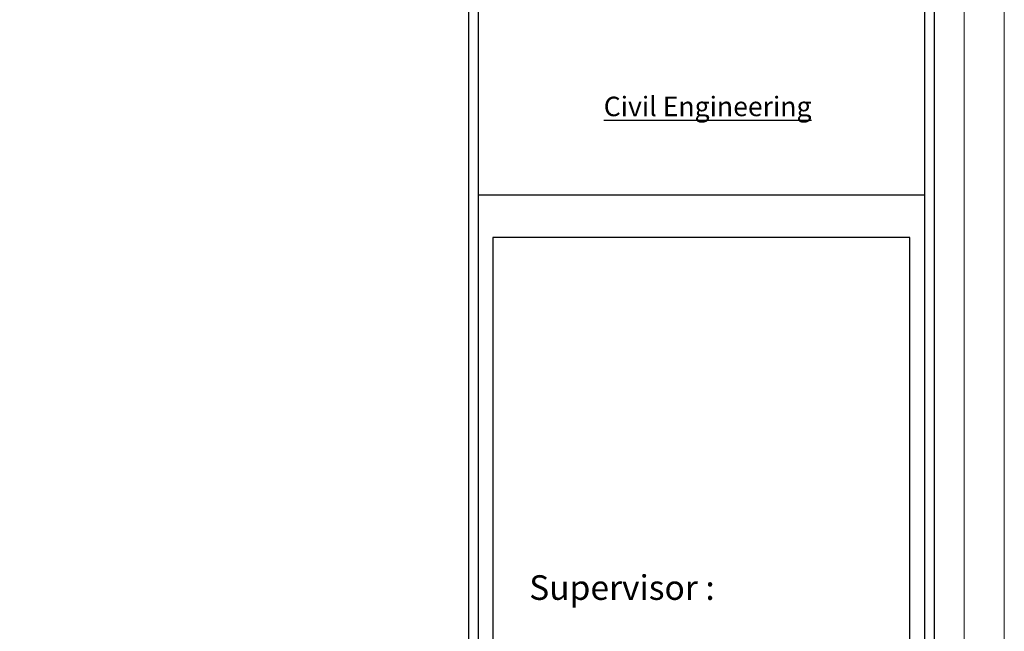
# Model space of a CAD drawing. Units: millimetres. Extents: x 1784 to 2260, y 822 to 978.
# Drawn here: x 1924 to 1982, y 890 to 926 of the extents above; entities that cross this region are included whole.
import ezdxf

# ---------------------------------------------------------------- set-up
doc = ezdxf.new("R2010")
doc.units = ezdxf.units.MM
doc.layers.add('Frame', color=7, linetype='Continuous')
doc.styles.add('Roman', font='timesbd.ttf')

# ---------------------------------------------------------------- blocks, each defined once
blk = doc.blocks.new('hhh')
at = {"layer": 'Frame', "color": 7, "lineweight": 5}
blk.add_lwpolyline([(166.12, 121.615), (166.12, 205.624), (284.92, 205.624), (284.92, 121.615)], close=True, dxfattribs=at)
blk.add_lwpolyline([(283.505, 202.195), (283.505, 125.131)], dxfattribs=at)

msp = doc.modelspace()

# ---------------------------------------------------------------- linework, layer by layer
for p, q in [((1950.863, 957.632), (1950.863, 824.073)), ((1951.441, 957.054), (1951.441, 824.073)), ((1977.735, 827.576), (1977.735, 956.015)), ((1978.313, 827.576), (1978.313, 956.015)), ((1977.735, 915.366), (1951.441, 915.366))]:
    msp.add_line(p, q)
msp.add_lwpolyline([(1952.308, 912.859), (1952.308, 879.845), (1976.868, 879.845), (1976.868, 912.859)], close=True)

# ---------------------------------------------------------------- block references
at = {"xscale": 1.66666666666697, "yscale": 1.66666666666697, "zscale": 1.66666666666697}
msp.add_blockref('hhh', (1507.555, 619.024), dxfattribs=at)

# ---------------------------------------------------------------- texts
at = {"ltscale": 0.3, "style": 'Roman'}
for s, insert, char_height, width, attachment_point in [('{\\fTimes New Roman|b1|i1|c186|p26;\\LCivil Engineering}', (1964.952, 921.161), 1.14811, 35.51651, 2), ('{\\fTimes New Roman|b1|i0|c186|p26;Supervisor :}', (1954.445, 892.967), 1.44963, 22.28355, 1)]:
    msp.add_mtext(s, dxfattribs=dict(at, insert=insert, char_height=char_height, width=width, attachment_point=attachment_point))

doc.saveas('drawing.dxf')
